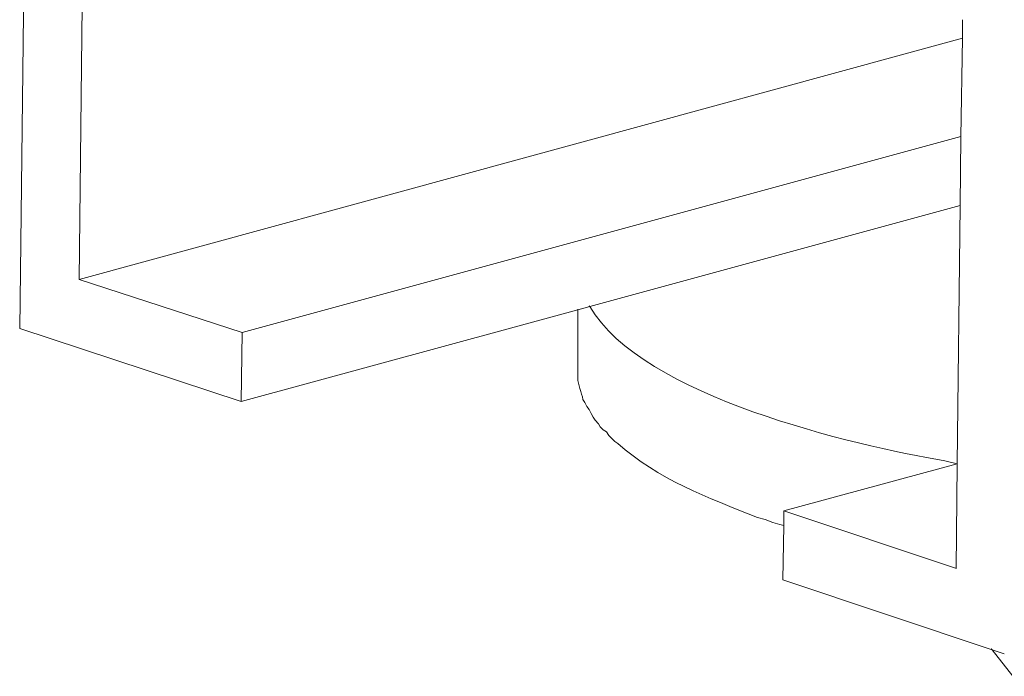
# Model space of a CAD drawing. Units: inches. Extents: x -1377 to 2422, y -15980 to -13315.
# Drawn here: x 1727 to 1760, y -15828 to -15806 of the extents above; entities that cross this region are included whole.
import ezdxf

# ---------------------------------------------------------------- set-up
doc = ezdxf.new("R2010")
doc.units = ezdxf.units.IN
doc.header["$MEASUREMENT"] = 0
doc.layers.add('layer 1', color=7, linetype='Continuous')

msp = doc.modelspace()

# ---------------------------------------------------------------- linework, layer by layer
at = {"layer": 'layer 1', "lineweight": 15}
for points in [[(1726.99, -15816.344), (1726.99, -15816.344), (1727.256, -15793.558), (1727.256, -15793.558)], [(1729.165, -15796.497), (1729.165, -15796.497), (1728.966, -15814.719), (1728.966, -15814.719)], [(1758.273, -15806.702), (1758.273, -15806.702), (1728.966, -15814.717), (1728.966, -15814.717)], [(1728.965, -15814.717), (1728.965, -15814.717), (1734.375, -15816.475), (1734.375, -15816.475)], [(1745.512, -15815.697), (1745.512, -15815.697), (1745.512, -15817.772), (1745.512, -15817.772)], [(1734.343, -15818.767), (1734.343, -15818.767), (1726.991, -15816.344), (1726.991, -15816.344)], [(1734.343, -15818.767), (1734.343, -15818.767), (1734.376, -15816.476), (1734.376, -15816.476)], [(1758.106, -15820.841), (1758.106, -15820.841), (1752.349, -15822.401), (1752.349, -15822.401)], [(1752.347, -15822.401), (1752.347, -15822.401), (1758.074, -15824.31), (1758.074, -15824.31)]]:
    msp.add_open_spline(points, degree=3, dxfattribs=at)
for points, knots in [([(1758.073, -15824.312), (1758.073, -15824.312), (1758.106, -15820.844), (1758.106, -15820.844), (1758.106, -15820.844), (1758.106, -15820.844), (1758.205, -15812.259), (1758.205, -15812.259), (1758.205, -15812.259), (1758.205, -15812.259), (1758.225, -15809.974), (1758.225, -15809.974), (1758.225, -15809.974), (1758.225, -15809.974), (1758.273, -15806.705), (1758.273, -15806.705), (1758.273, -15806.705), (1758.273, -15806.705), (1758.273, -15806.09), (1758.273, -15806.09)], [0, 0, 0, 0, 0.2, 0.2, 0.2, 0.2, 0.4, 0.4, 0.4, 0.4, 0.6, 0.6, 0.6, 0.6, 0.8, 0.8, 0.8, 0.8, 1, 1, 1, 1]), ([(1758.239, -15809.971), (1758.239, -15809.971), (1758.224, -15809.971), (1758.224, -15809.971), (1758.224, -15809.971), (1758.224, -15809.971), (1734.374, -15816.475), (1734.374, -15816.475)], [0, 0, 0, 0, 0.5, 0.5, 0.5, 0.5, 1, 1, 1, 1]), ([(1758.205, -15812.26), (1758.205, -15812.26), (1745.911, -15815.612), (1745.911, -15815.612), (1745.911, -15815.612), (1745.911, -15815.612), (1745.511, -15815.728), (1745.511, -15815.728), (1745.511, -15815.728), (1745.511, -15815.728), (1734.342, -15818.766), (1734.342, -15818.766)], [0, 0, 0, 0, 0.333333, 0.333333, 0.333333, 0.333333, 0.666667, 0.666667, 0.666667, 0.666667, 1, 1, 1, 1]), ([(1745.893, -15815.595), (1745.893, -15815.595), (1745.91, -15815.613), (1745.91, -15815.613), (1745.91, -15815.613), (1747.642, -15818.608), (1754.68, -15820.221), (1757.692, -15820.739), (1757.692, -15820.739), (1757.692, -15820.739), (1758.105, -15820.841), (1758.105, -15820.841)], [0, 0, 0, 0, 0.333333, 0.333333, 0.333333, 0.333333, 0.666667, 0.666667, 0.666667, 0.666667, 1, 1, 1, 1]), ([(1745.512, -15817.771), (1745.512, -15817.771), (1745.512, -15817.986), (1745.512, -15817.986), (1745.512, -15817.986), (1745.509, -15818.193), (1745.649, -15818.477), (1745.679, -15818.7), (1745.679, -15818.7), (1745.679, -15818.7), (1745.743, -15818.799), (1745.743, -15818.799), (1745.743, -15818.799), (1745.743, -15818.799), (1745.811, -15818.932), (1745.811, -15818.932), (1745.811, -15818.932), (1745.811, -15818.932), (1745.892, -15819.031), (1745.892, -15819.031), (1745.892, -15819.031), (1745.892, -15819.031), (1745.96, -15819.166), (1745.96, -15819.166), (1745.96, -15819.166), (1745.96, -15819.166), (1746.026, -15819.282), (1746.026, -15819.282), (1746.026, -15819.282), (1746.026, -15819.282), (1746.092, -15819.383), (1746.092, -15819.383), (1746.092, -15819.383), (1746.092, -15819.383), (1746.195, -15819.512), (1746.195, -15819.512), (1746.195, -15819.512), (1746.195, -15819.512), (1746.259, -15819.613), (1746.259, -15819.613), (1746.259, -15819.613), (1746.259, -15819.613), (1746.358, -15819.712), (1746.358, -15819.712), (1746.358, -15819.712), (1746.358, -15819.712), (1746.459, -15819.779), (1746.459, -15819.779), (1746.459, -15819.779), (1746.459, -15819.779), (1746.54, -15819.895), (1746.54, -15819.895), (1746.54, -15819.895), (1746.54, -15819.895), (1746.639, -15819.994), (1746.639, -15819.994), (1746.639, -15819.994), (1746.639, -15819.994), (1746.74, -15820.095), (1746.74, -15820.095), (1746.74, -15820.095), (1746.74, -15820.095), (1746.838, -15820.158), (1746.838, -15820.158), (1746.838, -15820.158), (1748.152, -15821.34), (1749.849, -15821.971), (1751.471, -15822.616), (1751.471, -15822.616), (1751.471, -15822.616), (1751.735, -15822.682), (1751.735, -15822.682), (1751.735, -15822.682), (1751.735, -15822.682), (1751.983, -15822.781), (1751.983, -15822.781), (1751.983, -15822.781), (1751.983, -15822.781), (1752.215, -15822.849), (1752.215, -15822.849), (1752.215, -15822.849), (1752.215, -15822.849), (1752.347, -15822.882), (1752.347, -15822.882)], [0, 0, 0, 0, 0.047619, 0.047619, 0.047619, 0.047619, 0.095238, 0.095238, 0.095238, 0.095238, 0.142857, 0.142857, 0.142857, 0.142857, 0.190476, 0.190476, 0.190476, 0.190476, 0.238095, 0.238095, 0.238095, 0.238095, 0.285714, 0.285714, 0.285714, 0.285714, 0.333333, 0.333333, 0.333333, 0.333333, 0.380952, 0.380952, 0.380952, 0.380952, 0.428571, 0.428571, 0.428571, 0.428571, 0.47619, 0.47619, 0.47619, 0.47619, 0.52381, 0.52381, 0.52381, 0.52381, 0.571429, 0.571429, 0.571429, 0.571429, 0.619048, 0.619048, 0.619048, 0.619048, 0.666667, 0.666667, 0.666667, 0.666667, 0.714286, 0.714286, 0.714286, 0.714286, 0.761905, 0.761905, 0.761905, 0.761905, 0.809524, 0.809524, 0.809524, 0.809524, 0.857143, 0.857143, 0.857143, 0.857143, 0.904762, 0.904762, 0.904762, 0.904762, 0.952381, 0.952381, 0.952381, 0.952381, 1, 1, 1, 1]), ([(1752.318, -15824.691), (1752.318, -15824.691), (1752.348, -15822.881), (1752.348, -15822.881), (1752.348, -15822.881), (1752.348, -15822.881), (1752.348, -15822.402), (1752.348, -15822.402)], [0, 0, 0, 0, 0.5, 0.5, 0.5, 0.5, 1, 1, 1, 1]), ([(1759.666, -15827.145), (1759.666, -15827.145), (1759.268, -15827.014), (1759.268, -15827.014), (1759.268, -15827.014), (1759.268, -15827.014), (1752.317, -15824.69), (1752.317, -15824.69)], [0, 0, 0, 0, 0.5, 0.5, 0.5, 0.5, 1, 1, 1, 1]), ([(1759.95, -15827.892), (1759.95, -15827.892), (1759.266, -15827.013), (1759.266, -15827.013), (1759.266, -15827.013), (1759.266, -15827.013), (1759.236, -15826.968), (1759.236, -15826.968)], [0, 0, 0, 0, 0.5, 0.5, 0.5, 0.5, 1, 1, 1, 1])]:
    msp.add_open_spline(points, degree=3, knots=knots, dxfattribs=at)

doc.saveas('drawing.dxf')
